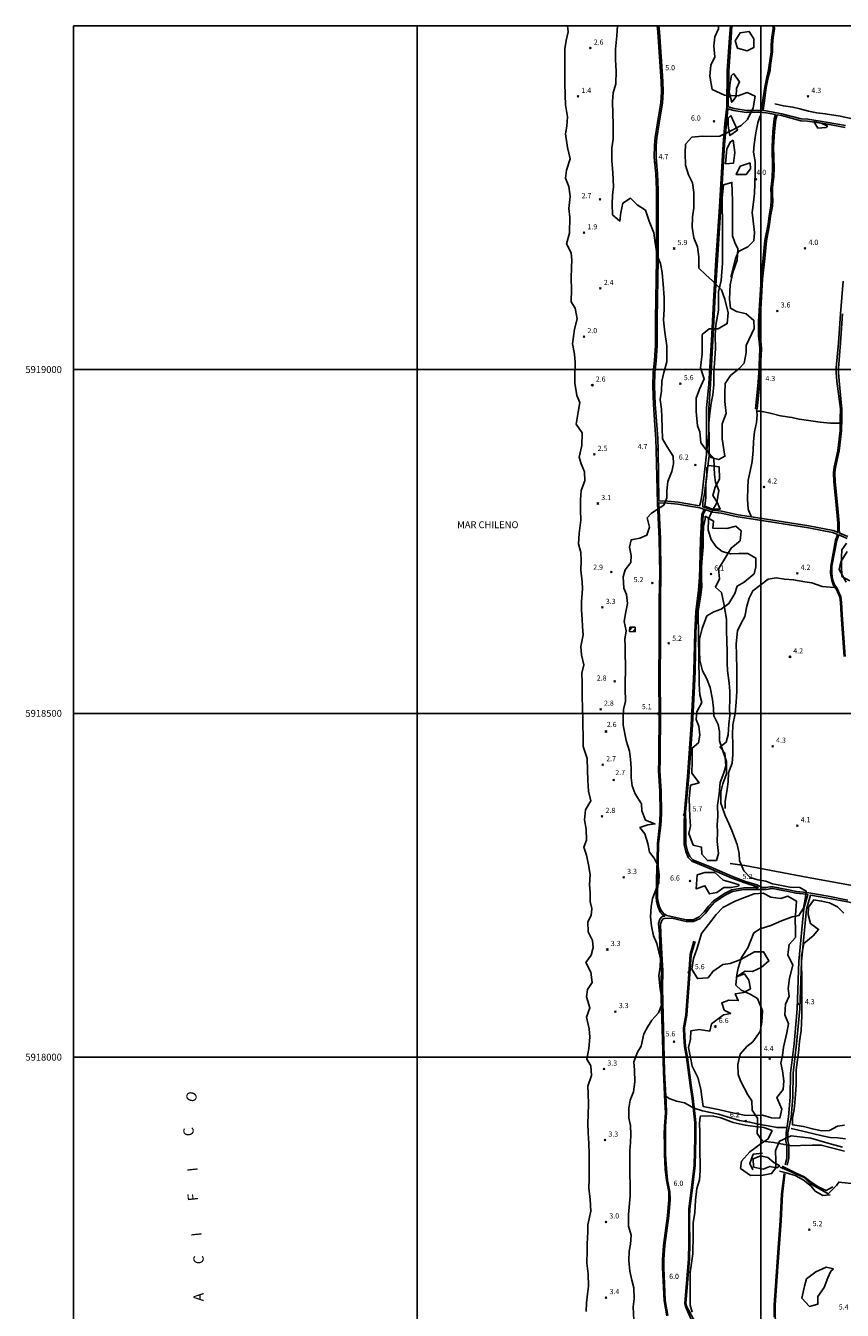
# Model space of a CAD drawing. Units: millimetres. Extents: x 318 to 12613, y -11339 to 6353.
# Drawn here: x 318 to 1506, y -1192 to 676 of the extents above; entities that cross this region are included whole.
import ezdxf

# ---------------------------------------------------------------- set-up
doc = ezdxf.new("R2010")
doc.units = ezdxf.units.MM
doc.linetypes.add('T01', pattern=[10000, 10000])
for name, color, linetype in [('ACHURADO_CONSTRUCCION', 251, 'Continuous'), ('CONSTRUCCION', 243, 'Continuous'), ('CORTE_O_ESSCARPA', 22, 'Continuous'), ('COTAS_DE_ELEVACION', 7, 'Continuous'), ('CURVA_DE_NIVEL_SECUND', 53, 'Continuous'), ('HUELLAS', 230, 'Continuous'), ('LINEA_DE_COSTA', 151, 'Continuous'), ('MALLA_UTM_Y_COORD', 21, 'Continuous'), ('REGUERO', 144, 'Continuous'), ('SENDEROS', 222, 'Continuous'), ('TOPONIMIA_DE_AGUA', 151, 'Continuous'), ('TRANQUE', 152, 'Continuous'), ('VEGETACION', 112, 'Continuous')]:
    doc.layers.add(name, color=color, linetype=linetype)

# ---------------------------------------------------------------- blocks, each defined once
blk = doc.blocks.new('COD010', base_point=(665942.716735, 5922945.451439))
at = {"layer": 'COTAS_DE_ELEVACION'}
for p, q in [((665941.466735, 5922944.201439), (665943.966735, 5922946.701439)), ((665941.466735, 5922946.701439), (665943.966735, 5922944.201439))]:
    blk.add_line(p, q, dxfattribs=at)

msp = doc.modelspace()

# ---------------------------------------------------------------- linework, layer by layer
at = {"layer": 'ACHURADO_CONSTRUCCION', "linetype": 'T01', "elevation": 2.5}
for points in [[(1197.1, -202.1), (1200.9, -198.3)], [(1197.1, -202.1), (1200.9, -198.3)], [(1201.4, -204.8), (1205, -201.2)], [(1201.4, -204.8), (1205, -201.2)]]:
    msp.add_lwpolyline(points, dxfattribs=at)
at = {"layer": 'CONSTRUCCION', "linetype": 'T01'}
msp.add_polyline3d([(1205.2, -198.4, 9.4), (1197.3, -198.3, 9.4), (1196.9, -204.7, 9.4), (1204.8, -205, 9.4), (1205.2, -198.4, 9.4)], close=True, dxfattribs=at)
msp.add_polyline3d([(1205.2, -198.4, 9.4), (1197.3, -198.3, 9.4), (1196.9, -204.7, 9.4), (1204.8, -205, 9.4), (1205.2, -198.4, 9.4)], close=True, dxfattribs=at)
at = {"layer": 'CORTE_O_ESSCARPA'}
for points in [[(1390.1, -963.3, 8), (1376.7, -964.9, 8), (1371.8, -978, 8.2), (1376, -987.5, 8.2)], [(1414.8, -989.2, 8), (1424.6, -991.9, 8), (1437.7, -995.9, 8), (1449.4, -1002, 8), (1461, -1011.4, 8), (1467, -1018.4, 8), (1478.2, -1024.9, 8), (1488.6, -1023.6, 8)], [(1492.5, -1012.1, 8), (1482.7, -1017.7, 8), (1471.3, -1012.4, 8), (1460.6, -1005, 8), (1451.1, -997.5, 8), (1438.5, -991.6, 8), (1427.8, -986.3, 8), (1418.8, -982, 8)]]:
    msp.add_polyline3d(points, dxfattribs=at)
at = {"layer": 'CURVA_DE_NIVEL_SECUND', "elevation": 7.5}
for points in [[(1202.9, -1206.1), (1202.3, -1186.6), (1203.8, -1175), (1202.9, -1159.2), (1200.4, -1148), (1197.2, -1134.8), (1196, -1119.5), (1196.3, -1105.5), (1198, -1095.6), (1199.1, -1082.6), (1195.5, -1069.5), (1195.1, -1052.2), (1196.2, -1041.6), (1197.9, -1025.4), (1197.6, -1007.5), (1197.5, -995.7), (1197.3, -979.7), (1197.2, -969.4), (1197.2, -959.3), (1198.3, -947.5), (1198.6, -936.3), (1198.2, -922.9), (1195.8, -912.1), (1196, -897.6), (1197.9, -886), (1202.6, -874.2), (1204.5, -859.7), (1204.3, -842.7), (1203.1, -830.3), (1208.5, -816.4), (1213.6, -807.6), (1217.7, -789.9), (1222.8, -780.2), (1229.1, -770), (1239, -759.1), (1243.8, -747.2), (1243.1, -735.1), (1241.4, -724.3), (1239.3, -705.4), (1241.4, -692.4), (1241.8, -680.8), (1239.4, -670.3), (1236.4, -658.2), (1231.9, -647.3), (1228.7, -633.2), (1227.2, -619.7), (1228.5, -604.3), (1230.3, -593), (1234.7, -581.9), (1239.6, -570.3), (1240, -558.5), (1238.5, -545.9), (1232.5, -534.4), (1225.9, -525.5), (1223.5, -512.7), (1219.1, -498.8), (1211.9, -489.8), (1223.7, -485.6), (1233.7, -484.4), (1220.2, -479.1), (1214.8, -465.6), (1214.2, -455.2), (1205.2, -440.7), (1200.7, -428.9), (1199.4, -417.4), (1199, -403.5), (1198.1, -390), (1196.6, -378.8), (1192.1, -363.1), (1187.6, -341), (1187.7, -328.1), (1188.2, -317.8), (1190.8, -305.8), (1190.6, -288.1), (1190.4, -275.5), (1191, -264.3), (1191, -250.7), (1190.7, -240.3), (1190.4, -226), (1190.2, -215.7), (1192, -203.7), (1189.2, -189.8), (1191.4, -175.8), (1193.9, -163.8), (1192.5, -150.7), (1188.4, -141.4), (1187.6, -125), (1190.5, -114.9), (1198.6, -104.3), (1199.2, -93.9), (1197, -81.7), (1199.4, -71.2), (1211.8, -68.8), (1221.9, -64.5), (1225.9, -52.8), (1222.7, -39.3), (1228.3, -33.2), (1236, -27.6), (1246.5, -20.7), (1251.3, -10.2), (1251.3, 0.2), (1252.7, 13.5), (1258.6, 28), (1261, 39.2), (1260.1, 50.6), (1251.5, 64.1), (1245, 75.8), (1244.2, 91), (1243.9, 106.9), (1243.1, 118.8), (1241.5, 132.7), (1243.3, 145.1), (1243.6, 159.3), (1246.7, 172.3), (1251.2, 187.5), (1250.9, 211.1), (1248.1, 230.9), (1246.3, 248.3), (1247.3, 264.3), (1247.4, 281.3), (1245.7, 300.4), (1244.3, 317), (1242, 330.7), (1236.8, 342), (1233.9, 360.5), (1232.2, 375.4), (1225.6, 392.1), (1220.1, 408), (1208, 415.8), (1198, 425.6), (1187.2, 418.3), (1184.3, 405), (1182.8, 392.4), (1171.9, 401.4), (1171.8, 417.1), (1172.1, 429.9), (1173.7, 442.3), (1172.5, 462.9), (1171, 480.1), (1171.3, 498.6), (1173.1, 511.3), (1173, 533.2), (1172.4, 548.5), (1172.2, 566), (1172.8, 578.7), (1176.9, 592.1), (1177.3, 610.4), (1176.2, 626.6), (1176.6, 642.4), (1178.5, 661.7), (1179.4, 676.4)], [(1509.6, -960.1), (1490.8, -955.5), (1475.7, -951.5), (1462.5, -951.6), (1445.6, -951.9), (1433, -952.5), (1422.5, -950.6), (1406.8, -947.5), (1390.5, -945.7), (1382.3, -934.8), (1383.1, -923.1), (1382.8, -912.1), (1375.3, -900.8), (1374.6, -887.3), (1368.7, -878.3), (1358.7, -859), (1355.1, -848.8), (1354.6, -834.1), (1357.6, -819), (1367.5, -807.9), (1376, -801.2), (1387.1, -786.2), (1389.4, -772.8), (1390.1, -756.1), (1383.2, -738.5), (1372.2, -732.2), (1359, -726), (1351.5, -718.7), (1352.7, -704), (1355, -694.2), (1359.9, -678.9), (1368.7, -664.8), (1377.7, -642.8), (1387.1, -636.8), (1402.5, -632.1), (1417.8, -625.1), (1433.3, -619.4), (1443.2, -617.6), (1449.8, -606.8), (1452.3, -593.7), (1453.8, -582.1), (1444.8, -576.9), (1430.1, -576.6), (1415.7, -573.7), (1405, -571.3), (1395.1, -567.6), (1383.6, -565.9), (1372.1, -562.1), (1363.1, -552.5), (1356.8, -537.4), (1356.4, -527.4), (1353.4, -514.2), (1345.9, -494.2), (1341.1, -483.7), (1336, -472.2), (1329.6, -454.4), (1329.6, -437.5), (1332.5, -426.1), (1338, -411.7), (1337.7, -393.6), (1332, -376.6), (1327.9, -363.7), (1327.6, -350.2), (1325.8, -339.6), (1319.6, -327.1), (1318.9, -316.1), (1317.5, -303.7), (1314.3, -285.8), (1309, -272.4), (1303.1, -261.7), (1299.3, -246.4), (1298.8, -232.8), (1298.8, -215.7), (1302.4, -200.1), (1309.3, -181.9), (1319.5, -176), (1330.1, -172.2), (1341.4, -163.8), (1349.8, -149.2), (1353.6, -138.6), (1363.6, -132.8), (1378.3, -120.5), (1380.4, -110.4), (1380.6, -97.7), (1368.8, -91.2), (1355.7, -91.2), (1344.2, -91.6), (1331.8, -88.3), (1322.9, -81.5), (1315.7, -70.8), (1311.4, -57.3), (1311.6, -41.4), (1316.4, -29.9), (1324, -17.3), (1326.8, 0.7), (1322.1, 12.8), (1320.4, 23.5), (1320, 34.6), (1319.3, 47.4), (1309.9, 57.8), (1300.8, 70), (1299.3, 85.8), (1295.7, 94.7), (1293.8, 115.2), (1293.7, 134.9), (1298.5, 147.9), (1305.6, 162.7), (1300, 179.1), (1302.7, 199.2), (1302.4, 214.8), (1302.5, 227.3), (1312.6, 235.6), (1325.8, 235.4), (1339, 243.3), (1340.2, 258.9), (1335.6, 278.7), (1330.8, 292.2), (1317.4, 305.6), (1307.8, 314.3), (1297.8, 323.8), (1297.7, 340.2), (1295.9, 355), (1290.5, 367.8), (1288.1, 383.5), (1288.6, 398.6), (1290.2, 411.8), (1290.5, 433.9), (1288.3, 447.8), (1282.6, 459.5), (1278.3, 473.8), (1277.9, 491.2), (1278.3, 504.1), (1287.5, 514.3), (1302.6, 515.8), (1315.4, 515.5), (1328.4, 515.8), (1345.1, 523.9), (1359.4, 531.3), (1368.6, 540.2), (1376.5, 557.1), (1379.5, 573.8), (1367.8, 579.4), (1355, 574.3), (1334.8, 575.6), (1317.2, 583.8), (1313.5, 603.1), (1315, 619.1), (1321.1, 631.3), (1319.7, 647.3), (1320.8, 660.3), (1326.3, 672), (1326.5, 676.4)], [(1512.6, -76.1), (1505.5, -85.9), (1505, -96.3), (1505, -108.3), (1505.9, -124.5), (1517.4, -131)]]:
    msp.add_lwpolyline(points, dxfattribs=at)
at = {"layer": 'HUELLAS'}
for points in [[(1236.9, 676.4, 7), (1237.8, 667.3, 7.5), (1242.7, 595.1, 7.4), (1243.3, 580.1, 7.6), (1242.4, 564.2, 7.6), (1241, 556, 7.6), (1237.4, 535.3, 7.7), (1234.1, 513.7, 7.2), (1233.2, 502.5, 7.4), (1232.9, 484.6, 7.5), (1234.9, 461, 7.5), (1235.9, 437.7, 7.8), (1235.9, 399.3, 7.3), (1236.1, 336.4, 8), (1234.6, 250.3, 7.3), (1234.5, 211.3, 7), (1233.2, 189.4, 7), (1231.3, 172, 7.1), (1230.6, 152.3, 7.1), (1231.5, 125.6, 7.5), (1233.8, 95.4, 7.3), (1234.9, 75.5, 7.3), (1235.5, 59.1, 7.3), (1237.7, -18.5, 7.4), (1240.1, -70, 7.7), (1240.7, -119.8, 7.5), (1240, -158.8, 7.3), (1240, -209.5, 7.6), (1239.5, -281.3, 7.2), (1240, -318.6, 7.1), (1239.4, -391.6, 7.1), (1239, -407.2, 7.8), (1241, -436.6, 7.5), (1241.5, -468.8, 7.7), (1240.9, -478.9, 7.7), (1240.5, -486.1, 7.8), (1237.3, -512.8, 7.4), (1236.9, -538.2, 7.7), (1236.3, -564.2, 7.6), (1235.7, -590.6, 7.4), (1236.1, -596.7, 7.4), (1237.5, -601.9, 7.5), (1238.5, -605.7, 7.5), (1241.4, -612.5, 7.5), (1245.2, -617, 7.5), (1248.1, -618.6, 7.6), (1246.4, -618.7, 7.6), (1244, -619.7, 7.5), (1240.7, -623, 7.5), (1239.2, -629.4, 7.5), (1240.2, -644.4, 7.5), (1241.5, -673.8, 7.5), (1243.1, -698.1, 7.4), (1242.4, -723.6, 7.6), (1244.1, -782.7, 7.6), (1246.1, -845, 7.9), (1248.4, -889.1, 8.1), (1249.1, -904.5, 8.1), (1247.6, -924, 8.2), (1247.4, -936.2, 8.2), (1247.7, -949.9, 8.2), (1247.8, -964.7, 8.1), (1248.8, -986.4, 8.2), (1250.5, -1002.5, 8.4), (1254, -1019.5, 8.4), (1254.2, -1030.7, 8.4), (1252.3, -1054.2, 8.6), (1246.4, -1097.3, 8), (1244.9, -1117.8, 8.1), (1245, -1129.8, 8.1), (1247.1, -1177.7, 8.4), (1251, -1199.9, 8.4)], [(1239.5, 676.4, 7), (1240.3, 667.6, 7.5), (1245.2, 595.2, 7.4), (1245.9, 580.1, 7.6), (1244.8, 563.9, 7.6), (1243.4, 555.5, 7.6), (1239.9, 534.9, 7.7), (1236.6, 513.5, 7.2), (1235.7, 502.4, 7.4), (1235.5, 484.7, 7.5), (1237.4, 461.2, 7.5), (1238.5, 437.7, 7.8), (1238.5, 399.3, 7.3), (1238.6, 336.4, 8), (1237.1, 250.3, 7.3), (1237, 211.2, 7), (1235.7, 189.2, 7), (1233.8, 171.8, 7.1), (1233.1, 152.2, 7.1), (1234.1, 125.8, 7.5), (1236.7, 95.7, 7.3), (1238.1, 76.3, 7.3), (1238.6, 58.9, 7.3), (1239.4, -14.4, 7.5), (1252.5, -15, 7.5), (1267.6, -16.5, 7.7), (1281.7, -18.8, 8.2), (1298.5, -21.7, 8.7), (1300.6, -15.6, 8.7), (1302.7, -3.6, 8.7), (1308.8, 53.1, 8.3), (1308.8, 120, 7.2), (1312.3, 155.1, 7.4), (1316.6, 227.7, 8.1), (1319.4, 284, 9), (1322.6, 335.5, 7.9), (1327.6, 413.2, 7.8), (1333, 504, 8.5), (1335.7, 534.2, 8.2), (1338.2, 558.5, 8.5), (1339.1, 610.6, 7.3), (1342.5, 659.5, 6.9), (1343.7, 676.4, 7.5)], [(1345.7, 676.4, 7.5), (1344.5, 659.3, 6.9), (1341.1, 610.5, 7.3), (1340.3, 558.4, 8.5), (1349, 555.8, 8.4), (1366.8, 553.1, 7.4), (1385, 553.3, 6.5), (1388.9, 553, 6.3), (1391.4, 571.5, 6.3), (1393.5, 586.8, 6.6), (1396.4, 601.5, 6.7), (1399.2, 612.1, 6.7), (1400.1, 618.8, 7), (1402.8, 638.5, 6.1), (1402.8, 648.7, 6.1), (1403.8, 659.7, 6), (1405.6, 672.2, 6), (1405.3, 676.4, 6)], [(1510.9, 531.3, 6.7), (1482.7, 536.2, 7.1), (1456, 540.5, 6.7), (1446.5, 541.1, 6.5), (1418.3, 548.5, 6.2), (1395.7, 552.5, 6.3), (1391, 552.9, 6.3), (1393.5, 571.2, 6.3), (1395.5, 586.5, 6.6), (1398.4, 601, 6.7), (1401.2, 611.7, 6.7), (1402.1, 618.6, 7), (1404.9, 638.3, 6.1), (1404.8, 648.6, 6.1), (1405.8, 659.4, 6), (1407.6, 672.1, 6), (1407.3, 676.4, 6)], [(1507.4, 305.1, 6.7), (1503.6, 257.6, 6.3), (1500.6, 215.4, 6.1), (1497.4, 178.7, 6.3), (1497.5, 172, 6.3), (1498.6, 159.6, 6.4), (1502, 133.6, 6.8), (1503.7, 119.1, 6.7), (1503.5, 104.6, 6.6), (1503.1, 87.5, 6.5), (1499.8, 58.6, 6.7), (1494.6, 34.2, 6.7), (1493.6, 26.1, 6.7), (1493.9, 13.3, 6.7), (1497.4, -20.7, 6.7), (1499.7, -46.9, 6.8), (1499.8, -57.5, 7), (1500.6, -60.8, 7.2), (1493, -57.7, 6.5), (1457.5, -50.9, 6.5), (1402.2, -42.2, 6.6), (1355.1, -34.8, 6.9), (1330.4, -29.7, 7.3), (1318, -27.9, 8), (1303.5, -23.1, 8.7), (1303.6, -15.9, 8.7), (1306.1, -4.3, 8.7), (1312.6, 51.2, 8.3), (1312.3, 119.5, 7.2), (1314.4, 154.9, 7.4), (1318.6, 227.6, 8.1), (1321.5, 283.9, 9), (1324.6, 335.4, 7.9), (1329.6, 413, 7.8), (1335, 503.9, 8.5), (1337.7, 534, 8.2), (1340, 555.6, 8.4), (1348.4, 553.1, 8.4), (1366.6, 550.3, 7.4), (1384.9, 550.5, 6.5), (1395.4, 549.7, 6.3), (1409.1, 547.2, 5.8), (1407.2, 541, 5.8), (1405.4, 522.7, 6.2), (1404.1, 499.9, 6.3), (1405, 469.3, 6.9), (1404.5, 456.8, 6.1), (1403.2, 446.7, 6), (1402.4, 439.6, 6.2), (1402.7, 430.7, 6.2), (1403, 422, 5.9), (1402.4, 414.4, 6), (1399.8, 399.7, 6.4), (1398.3, 387.6, 6.1), (1393.8, 364, 6.3), (1391.3, 338.2, 6.4), (1388.1, 307.9, 6.1), (1384.6, 246.7, 6.1), (1384.3, 224.9, 6.3), (1385.8, 213.6, 6.4), (1386.3, 206, 6.3), (1384.7, 172.2, 6.4), (1384, 157.7, 6.5), (1380.2, 119.1, 6.3)], [(1382.6, 118.9, 6.3), (1386.3, 157.6, 6.5), (1387, 172.1, 6.4), (1388.6, 206.1, 6.3), (1388.1, 213.8, 6.4), (1386.6, 225.1, 6.3), (1386.9, 246.6, 6.1), (1390.5, 307.7, 6.1), (1393.6, 337.9, 6.4), (1396.1, 363.7, 6.3), (1400.6, 387.2, 6.1), (1402.1, 399.4, 6.4), (1404.7, 414.1, 6), (1405.3, 422, 5.9), (1405, 430.7, 6.2), (1404.7, 439.5, 6.2), (1405.5, 446.4, 6), (1406.8, 456.6, 6.1), (1407.3, 469.3, 6.9), (1406.5, 499.8, 6.3), (1407.7, 522.5, 6.2), (1409.5, 540.5, 5.8), (1411.4, 546.8, 5.8), (1417.7, 545.7, 6.2), (1446, 538.3, 6.5), (1455.7, 537.7, 6.7), (1482.2, 533.5, 7.1), (1510.5, 528.5, 6.7)], [(1506.8, 257.4, 6.3), (1503.8, 215.2, 6.1), (1500.6, 178.6, 6.3), (1500.6, 172.2, 6.3), (1501.7, 159.8, 6.4), (1504, 133.9, 6.8), (1505.8, 119.2, 6.7), (1505.6, 104.6, 6.6), (1505.2, 87.4, 6.5), (1501.8, 58.3, 6.7), (1496.6, 33.9, 6.7), (1495.7, 26, 6.7), (1495.9, 13.5, 6.7), (1499.4, -20.5, 6.7), (1501.8, -46.8, 6.8), (1501.9, -57.2, 7), (1502.7, -61.7, 7.2), (1514.5, -66.3, 7.2)], [(1509, -241, 6.4), (1504.5, -180.2, 6.3), (1503.7, -162, 6.3), (1502.6, -154.7, 6.3), (1499.5, -147.1, 6.3), (1496.8, -142, 6.3), (1493.8, -137.6, 6.6), (1491.1, -130.2, 6.7), (1490.1, -125.6, 6.7), (1489.4, -119.8, 6.6), (1489.5, -109.6, 6.5), (1496.7, -71.7, 7.1), (1499.1, -64.9, 7.2), (1499.7, -63.6, 7.2), (1492.2, -60.6, 6.5), (1457, -53.8, 6.5), (1401.7, -45.2, 6.6), (1354.6, -37.7, 6.9), (1329.9, -32.6, 7.3), (1317.3, -30.8, 8), (1307.6, -27.6, 8), (1306.3, -29.5, 8), (1303.8, -34.3, 8), (1302.1, -71.3, 8.3), (1301.1, -111, 8.6), (1300.6, -125.5, 8.8), (1298.9, -144.9, 8.6), (1295.1, -175.9, 8.6), (1293.4, -205.6, 7.5), (1292.2, -262.2, 8.4), (1291.3, -284.3, 8.5), (1288.3, -340.4, 8.3), (1282.9, -416, 8.1), (1278.4, -467.5, 8.1), (1278.9, -486.3, 7.8), (1278.9, -513.8, 7.9), (1281.2, -523.8, 8), (1284.4, -532, 8.1), (1288.7, -536.6, 8.2), (1316.8, -547.7, 8.7), (1346.6, -560.9, 9.4), (1365.3, -567.9, 8.6), (1382.2, -573.2, 7.7), (1389.6, -577.1, 7.7), (1395.2, -577.1, 7), (1401.1, -576, 7.3), (1405.4, -575.8, 7.5), (1413.3, -577.2, 7.5), (1430.6, -580.8, 7.8), (1439.6, -582.6, 7.6), (1454.7, -584.3, 7.2), (1485.7, -589.6, 7), (1514.3, -595.2, 7.1)], [(1513.5, -69.1, 7.2), (1501.2, -64.2, 7.2), (1500.6, -65.6, 7.2), (1498.3, -72.2, 7.1), (1491.1, -109.7, 6.5), (1491, -119.7, 6.6), (1491.7, -125.3, 6.7), (1492.7, -129.7, 6.7), (1495.2, -136.8, 6.6), (1498.2, -141.1, 6.3), (1501, -146.4, 6.3), (1504.1, -154.2, 6.3), (1505.3, -161.9, 6.3), (1506.1, -180.1, 6.3), (1510.6, -240.9, 6.4)], [(1424.5, -933.5, 7.5), (1428.2, -910.3, 7.2), (1430.3, -881.8, 7.2), (1431.2, -846.7, 7.2), (1436.1, -804, 6.8), (1440.6, -753.1, 6.8), (1443, -684.2, 6.7), (1450.6, -607.5, 7.3), (1456.3, -587.2, 6.9), (1454.3, -586.8, 7.2), (1439.2, -585.2, 7.6), (1430.1, -583.3, 7.8), (1412.8, -579.7, 7.5), (1405.2, -578.4, 7.5), (1401.4, -578.6, 7.3), (1395.5, -579.7, 7), (1377.4, -579.6, 8.2), (1363.3, -580, 7.9), (1346.6, -582.7, 8.1), (1336.1, -587.8, 8.1), (1320.6, -598.2, 7.9), (1313.7, -605.9, 7.9), (1307.3, -614, 7.9), (1299.4, -621.8, 7.9), (1289.9, -626.5, 7.9), (1279, -626.3, 7.9), (1258.6, -621.7, 7.6), (1258.2, -621.6, 7.5), (1247, -621.9, 7.6), (1245.8, -622.4, 7.5), (1243.6, -624.7, 7.5), (1242.1, -630.4, 7.5), (1242.5, -644.3, 7.5), (1243.7, -673.7, 7.5), (1245.4, -698.1, 7.4), (1244.7, -723.5, 7.6), (1246.4, -782.7, 7.6), (1247.7, -844.9, 7.9), (1250, -889.1, 8.1), (1250.8, -904.5, 8.1), (1249.3, -924.1, 8.2), (1249, -936.2, 8.2), (1249.3, -949.9, 8.2), (1249.4, -964.7, 8.1), (1250.4, -986.2, 8.2), (1252.1, -1002.3, 8.4), (1255.6, -1019.3, 8.4), (1255.8, -1030.7, 8.4), (1253.9, -1054.3, 8.6), (1248, -1097.5, 8), (1246.5, -1117.9, 8.1), (1246.6, -1129.8, 8.1), (1248.7, -1177.5, 8.4), (1252.5, -1199.3, 8.4)], [(1891.8, -682, 8.4), (1816.7, -664.5, 8.3), (1758.7, -654.6, 8.7), (1754.4, -654.1, 9), (1723.1, -644.2, 9.9), (1673, -632.7, 9.2), (1649.3, -627.1, 8.1), (1612.8, -617.7, 7.6), (1575.8, -610.7, 7), (1513.8, -597.7, 7.1), (1485.3, -592.2, 7), (1460.2, -587.8, 6.9), (1454.5, -608.2, 7.3), (1446.9, -684.4, 6.7), (1444.5, -753.4, 6.8), (1439.9, -804.4, 6.8), (1435.1, -847, 7.2), (1434.2, -882, 7.2), (1432.1, -910.8, 7.2), (1427.2, -933.6, 7.5)], [(1287.9, -1208.7, 8.8), (1278.7, -1187.4, 8.4), (1277.5, -1182, 8.4), (1282.8, -1116.9, 8.8), (1283, -1094.3, 8.8), (1282.9, -1062, 8.6), (1282.9, -1054.8, 8.6), (1283.3, -1044.6, 8.6), (1287.6, -1009.4, 8.6), (1290.9, -981.2, 8.7), (1291.9, -940.7, 8.7), (1291.7, -918.7, 8.6), (1290, -901.2, 8.6), (1287.8, -884.1, 8.6), (1285, -864.4, 8.7), (1279.7, -824.3, 8.2), (1276.9, -808, 8.3), (1275.6, -794.3, 8.2), (1275.3, -780.9, 8.1), (1278.8, -762.2, 8), (1279.5, -748.6, 8), (1282.2, -716.5, 8), (1282.9, -702.4, 8.1), (1284.9, -674.5, 8.2), (1290.6, -655, 8.6)], [(1292.1, -655.5, 8.6), (1286.5, -674.8, 8.2), (1284.4, -702.5, 8.1), (1283.8, -716.6, 8), (1281, -748.7, 8), (1280.3, -762.4, 8), (1276.8, -781.1, 8.1), (1277.1, -794.3, 8.2), (1278.4, -807.8, 8.3), (1281.3, -824.1, 8.2), (1286.4, -864.2, 8.7), (1289.2, -883.9, 8.6), (1291.5, -901.1, 8.6), (1293.2, -918.6, 8.6), (1293.3, -940.7, 8.7), (1292.3, -981.3, 8.7), (1289.1, -1009.6, 8.6), (1284.7, -1044.7, 8.6), (1284.3, -1054.8, 8.6), (1284.3, -1062, 8.6), (1284.4, -1094.3, 8.8), (1284.2, -1117, 8.8), (1278.9, -1181.9, 8.4), (1280.1, -1186.9, 8.4), (1292.3, -1208.9, 8.8)], [(1423.4, -980.2, 7.5), (1425.9, -970.8, 7.5), (1425.8, -952.1, 7.5), (1424.3, -945.2, 7.5), (1424.5, -933.5, 7.5)], [(1426, -980.9, 7.5), (1428.6, -971.1, 7.5), (1428.5, -951.8, 7.5), (1427, -944.9, 7.5), (1427.2, -933.6, 7.5)], [(1407.2, -1201.7, 7.5), (1407.1, -1184.1, 7.5), (1412.2, -1114.3, 7.5), (1416, -1061.4, 7.5), (1417.8, -1022.9, 7.5), (1421.6, -993, 7.5)], [(1908.9, -1361.6, 8.7), (1882.5, -1356.3, 8.6), (1830.2, -1346.8, 8.8), (1789.9, -1337.1, 8.9), (1750.1, -1328.4, 9.6), (1736, -1322.5, 9.2), (1695.6, -1313.5, 8.7), (1632.6, -1297.8, 8.6), (1488.6, -1254.7, 7.7), (1446.8, -1244, 7.7), (1414.9, -1232, 7.3), (1412.7, -1231.6, 7.5), (1411.9, -1226, 7.5), (1410.9, -1217.5, 7.5), (1408.6, -1201.6, 7.5), (1408.5, -1184.2, 7.5), (1413.6, -1114.4, 7.5), (1417.5, -1061.5, 7.5), (1419.2, -1023, 7.5), (1423, -993.2, 7.5)]]:
    msp.add_polyline3d(points, dxfattribs=at)
msp.add_polyline3d([(1276.7, -467.4, 8.1), (1281.1, -415.9, 8.1), (1286.5, -340.2, 8.3), (1289.6, -284.2, 8.5), (1290.5, -262.1, 8.4), (1291.7, -205.5, 7.5), (1293.4, -175.8, 8.6), (1297.1, -144.7, 8.6), (1298.8, -125.4, 8.8), (1299.3, -110.9, 8.6), (1300.3, -71.2, 8.3), (1302, -33.8, 8), (1304.8, -28.4, 8), (1306.1, -27.1, 8), (1299.3, -24.9, 8.3), (1281.2, -21.7, 8.2), (1267.2, -19.4, 7.7), (1252.3, -18, 7.5), (1239.4, -17.3, 7.5), (1239.4, -18.4, 7.4), (1241.9, -70, 7.7), (1242.5, -119.8, 7.5), (1241.8, -158.8, 7.3), (1241.8, -209.5, 7.6), (1241.3, -281.3, 7.2), (1241.8, -318.5, 7.1), (1241.2, -391.6, 7.1), (1240.8, -407.1, 7.8), (1242.8, -436.6, 7.5), (1243.3, -468.9, 7.7), (1242.7, -479, 7.7), (1242.3, -486.3, 7.8), (1239.1, -512.9, 7.4), (1238.7, -538.2, 7.7), (1238.1, -564.3, 7.6), (1237.5, -590.5, 7.4), (1237.9, -596.4, 7.4), (1239.3, -601.5, 7.5), (1240.5, -605, 7.5), (1243.5, -611, 7.5), (1246.9, -615, 7.5), (1251.3, -617.4, 7.5), (1279.3, -623.7, 7.9), (1289.3, -623.9, 7.9), (1297.9, -619.7, 7.9), (1305.4, -612.3, 7.9), (1311.7, -604.2, 7.9), (1318.9, -596.2, 7.9), (1334.8, -585.6, 8.1), (1345.8, -580.2, 8.1), (1363.1, -577.5, 7.9), (1377.4, -577.1, 8.2), (1384, -577.1, 7.7), (1381.2, -575.5, 7.7), (1364.5, -570.2, 8.6), (1345.6, -563.3, 9.4), (1315.8, -550, 8.7), (1287.3, -538.7, 8.2), (1282.3, -533.4, 8.1), (1278.8, -524.5, 8), (1276.4, -514.1, 7.9), (1276.4, -486, 7.8)], close=True, dxfattribs=at)
at = {"layer": 'LINEA_DE_COSTA'}
msp.add_polyline3d([(1106.4, 676.4, 4.3), (1107.6, 667.3, 4.3), (1104.7, 654.7, 4.3), (1102.7, 642.6, 4.3), (1102.7, 632.6, 4.3), (1102.9, 621.4, 4.3), (1102.9, 610.7, 4.3), (1102.9, 593.4, 4.3), (1103.1, 575.4, 4.3), (1103.9, 561.3, 4.3), (1106.6, 543.9, 4.3), (1105.5, 530.3, 4.3), (1103.7, 519.2, 4.3), (1106.7, 499.5, 4.3), (1110.7, 482.8, 4.3), (1105.2, 466.1, 4.3), (1103.8, 454.9, 4.3), (1108.7, 442.8, 4.3), (1110.6, 428.1, 4.3), (1108.3, 410.8, 4.3), (1109.8, 397.9, 4.3), (1109.6, 374.6, 4.3), (1105.3, 359, 4.3), (1111.8, 346.3, 4.3), (1113.1, 335.3, 4.3), (1112.6, 325.3, 4.3), (1112.1, 309, 4.3), (1112.2, 293.3, 4.3), (1112.1, 274.7, 4.3), (1117.6, 265.7, 4.3), (1120.7, 250.1, 4.3), (1117, 235.2, 4.3), (1113.8, 213.8, 4.3), (1117, 198.6, 4.3), (1117.7, 186.6, 4.3), (1117.2, 167.6, 4.3), (1117.2, 156.5, 4.3), (1120.2, 138.6, 4.3), (1124.7, 128.6, 4.4), (1122, 114.2, 4.4), (1119.3, 97.1, 4.4), (1127.7, 84.2, 4.4), (1127.4, 66, 4.4), (1123.8, 49, 4.4), (1126.6, 39.4, 4.4), (1131.1, 27.6, 4.4), (1131.6, 14.5, 4.4), (1126.7, 0.7, 4.4), (1125.4, -13, 4.4), (1125.7, -28, 4.4), (1126, -42.8, 4.4), (1123.6, -61.9, 4.4), (1122.7, -77, 4.4), (1126.2, -89.6, 4.4), (1126.5, -101.1, 4.4), (1126, -115.6, 4.4), (1127.9, -132.3, 4.4), (1128.3, -142.6, 4.4), (1127.2, -161.5, 4.4), (1126.9, -173.4, 4.4), (1127.8, -186.6, 4.4), (1128.2, -197.2, 4.4), (1129.2, -209.6, 4.4), (1125.9, -226.3, 4.4), (1127.2, -238.7, 4.4), (1130.3, -253.2, 4.4), (1127.6, -265, 4.4), (1127.7, -278.5, 4.4), (1127.9, -290.1, 4.4), (1128.1, -301.5, 4.4), (1128.3, -313.1, 4.4), (1128.8, -332.4, 4.4), (1129, -343.2, 4.4), (1129.2, -353.9, 4.4), (1129.4, -372, 4.4), (1135.2, -389.2, 4.4), (1135.7, -406.2, 4.4), (1136.3, -421.4, 4.4), (1137.2, -436.8, 4.4), (1140.7, -450.9, 4.4), (1132.7, -463.9, 4.4), (1131.2, -478.6, 4.4), (1133.8, -492.1, 4.4), (1134.1, -508.1, 4.4), (1130.4, -518.3, 4.4), (1134.1, -529.7, 4.4), (1137.3, -543.7, 4.4), (1139.4, -558.1, 4.4), (1138.7, -573.2, 4.4), (1139.5, -584.1, 4.4), (1139.7, -597.1, 4.4), (1141.8, -607.3, 4.4), (1141.2, -617.6, 4.4), (1136.4, -626.7, 4.4), (1136.7, -641.1, 4.4), (1143.1, -653.8, 4.4), (1143.7, -664.2, 4.4), (1141, -675.1, 4.4), (1133.1, -685.7, 4.4), (1140.5, -700, 4.4), (1142.3, -715, 4.4), (1135.9, -725.3, 4.4), (1134.3, -735.9, 4.4), (1139.2, -751.8, 4.4), (1134.4, -765.2, 4.4), (1138.1, -782.6, 4.4), (1139, -794.3, 4.4), (1137.5, -811.2, 4.4), (1134.6, -826.4, 4.4), (1140.3, -836.2, 4.4), (1141.7, -850.3, 4.4), (1136, -865.9, 4.4), (1136.7, -877.1, 4.3), (1137.1, -891.4, 4.3), (1136.6, -907.6, 4.3), (1136.4, -919.8, 4.3), (1136.5, -933.7, 4.3), (1137.6, -949.1, 4.3), (1137.9, -964.4, 4.3), (1138.2, -983.1, 4.3), (1138, -1001.4, 4.3), (1137.7, -1013.5, 4.3), (1139.6, -1030.8, 4.3), (1140.6, -1047.4, 4.3), (1136.4, -1067.2, 4.3), (1136, -1077.4, 4.3), (1135.1, -1094.9, 4.3), (1135.1, -1105, 4.3), (1134.5, -1123.1, 4.3), (1136.7, -1138.7, 4.3), (1137, -1156.7, 4.3), (1135.8, -1168.1, 4.3), (1134, -1180.8, 4.3), (1133.9, -1193.7, 4.3)], dxfattribs=at)
at = {"layer": 'MALLA_UTM_Y_COORD', "elevation": 2.5}
msp.add_lwpolyline([(388, 676.4), (5388, 676.4), (5388, -3323.6), (388, -3323.6)], close=True, dxfattribs=at)
for points in [[(888, 676.4), (888, -3323.6)], [(1388, 676.4), (1388, -3323.6)], [(388, 176.4), (5388, 176.4)], [(388, -323.6), (5388, -323.6)], [(388, -823.6), (5388, -823.6)]]:
    msp.add_lwpolyline(points, dxfattribs=at)
at = {"layer": 'REGUERO'}
for points in [[(1660.4, -605.1, 7.6), (1576.2, -584.4, 6.8), (1534.2, -576.4, 6.2), (1456.8, -562.2, 6), (1364.5, -545.1, 7.2), (1343, -542, 8.4)], [(1576.9, -967.6, 7.5), (1563, -968.9, 7.6), (1553.5, -982.4, 7.6), (1539.1, -1011.1, 7.6), (1524.3, -1007.7, 7.6), (1501.1, -1005.3, 7.6), (1497.9, -1010.2, 7.6), (1485.8, -1022.5, 7.5), (1459.4, -1007.1, 7.5), (1450.8, -998.6, 7.5), (1416.2, -983.7, 7.5)]]:
    msp.add_polyline3d(points, dxfattribs=at)
at = {"layer": 'SENDEROS'}
for points in [[(1536.3, 540.5, 7), (1521.3, 541, 6.9), (1503.2, 544.7, 6.7), (1481.6, 548.4, 6.5), (1469.5, 549.8, 6.4), (1457.3, 552.2, 6.4), (1444.6, 555.3, 6.2), (1434.6, 558.1, 6), (1420.6, 559.7, 6), (1408.3, 563, 6.3)], [(1344, 310.6, 6.5), (1347.9, 325.9, 6.5), (1351, 338, 6.5), (1355.2, 347.9, 6), (1369, 354.9, 6), (1377.6, 363.4, 6), (1378.7, 375.8, 6), (1376.5, 392.8, 6), (1375.3, 404.9, 6), (1376.5, 416.1, 6), (1378.5, 432.2, 6), (1379.3, 446.7, 6.1), (1379.7, 463.5, 6.1), (1379.5, 478.9, 6.3), (1377.1, 492.5, 6.3), (1378.2, 503.6, 6.4), (1380.8, 520.4, 6.4), (1383.3, 535.2, 6.4), (1387.1, 545.5, 6.4)], [(1373.7, -37.2, 6.8), (1369.5, -26.9, 6.8), (1368.3, -12.1, 6.8), (1368.9, 4.2, 6.7), (1369.4, 15.5, 6.7), (1372.4, 28.6, 6.7), (1375, 42.7, 6.7), (1376.5, 58.7, 7), (1377.3, 71.9, 7), (1378.4, 86, 7), (1381.6, 99.6, 7.3), (1382.6, 110.6, 7.3), (1381.5, 118.1, 6.3)], [(1502.5, 98.2, 6.2), (1488.7, 98.6, 6.5), (1474.2, 100.1, 6.4), (1460.5, 101.9, 6.3), (1443.8, 104, 6.3), (1433, 106.7, 6.3), (1416.6, 109.1, 6.4), (1401.4, 112.8, 6.4), (1387.2, 116, 6.4), (1381.9, 115.9, 6.4)], [(1494.5, -140.5, 6.4), (1477.2, -139.1, 6.7), (1462, -133.9, 6.7), (1451.7, -132.1, 6.7), (1435.6, -129.4, 6.7), (1422.3, -128.3, 6.7), (1410, -126.7, 6.6), (1398.3, -128.4, 6.6), (1386.3, -137.5, 6.6), (1376, -145.4, 6.6), (1370.7, -156.1, 6.4), (1367.7, -167.7, 6.4), (1364.7, -182.7, 6.4), (1358.9, -193.5, 6.8), (1354.1, -203.7, 6.8), (1352, -222.7, 6.8), (1352.3, -238.1, 6.8), (1352.8, -260.3, 6.8), (1352.9, -278.5, 6.8), (1352.7, -291.9, 6.8), (1352.1, -307.4, 6.8), (1350.4, -323.8, 6.8), (1346.9, -340.4, 6.8), (1346.6, -354.7, 6.7), (1347.1, -367.4, 6.7), (1347.2, -383.5, 6.8), (1346, -396.1, 7.1), (1340.9, -410.3, 7.1), (1340.2, -423, 7), (1339, -433.7, 7), (1336.2, -452, 7.5), (1336.2, -462.2, 7.6)], [(1249.5, -880.2, 8.4), (1254.6, -883.5, 8.4), (1265.2, -887.5, 8.5), (1276.8, -890.2, 8.8), (1288, -896.4, 9), (1289.5, -897.1, 9)], [(1424.1, -926, 7.5), (1411.4, -925.9, 7.2), (1398.6, -923.7, 8), (1386.7, -921.5, 8.2), (1371.5, -918.1, 8.4), (1357, -915.5, 9), (1339, -910.6, 9.1), (1326.4, -906.6, 9.2), (1314.7, -904.3, 8.9), (1302.8, -901.8, 8.6), (1291, -897.8, 8.3)], [(1511, -942.3, 7.1), (1499.5, -940.9, 7.3), (1488.5, -940.4, 7.1), (1477.1, -938.2, 6.9), (1465, -935.2, 6.8), (1453, -932.2, 7.2), (1442.7, -930, 7.2), (1432.2, -927.2, 7)]]:
    msp.add_polyline3d(points, dxfattribs=at)
at = {"layer": 'TRANQUE'}
msp.add_polyline3d([(1415.6, -981.7, 7.5), (1406.6, -976.9, 7.5), (1398.1, -969.7, 7.5), (1387.7, -966.9, 7.5), (1376.6, -971.6, 7.5), (1377.2, -983.4, 7.5), (1391, -986.4, 7.5), (1401, -982.6, 7.5), (1411.2, -984.4, 7.5)], close=True, dxfattribs=at)
at = {"layer": 'VEGETACION'}
for points in [[(1370.9, 668.2, 6.5), (1377.6, 657.2, 6.5), (1377.9, 644.5, 6.5), (1367.8, 639.9, 6.5), (1354, 643.6, 6.5), (1350.6, 654.5, 6.7), (1357.7, 666.1, 6.7)], [(1347.9, 606.7, 6.7), (1357, 594.7, 6.7), (1352.3, 585.2, 7.6), (1351.8, 573.3, 7.8), (1345.5, 565.2, 8), (1342, 579.2, 8), (1343.3, 593.6, 7.8), (1345.2, 604.1, 7.8)], [(1344.4, 545.9, 8.2), (1348.8, 536.2, 7.7), (1353.8, 524.3, 7.3), (1342.8, 516.6, 7.8), (1340.2, 530.9, 8.2), (1340.1, 542, 8.4)], [(1485.1, 530.4, 6.5), (1475.8, 534.5, 6.7), (1465.1, 537.2, 6.9), (1471, 527.5, 6.9), (1482.5, 528.3, 6.7)], [(1347.7, 510.1, 6.5), (1349.9, 491.9, 6.5), (1348.1, 476.6, 6.5), (1336.6, 475.6, 6.6), (1338.2, 497.4, 7.2), (1343.5, 507.6, 7.2)], [(1372.3, 477, 6.3), (1357.8, 472.1, 6.3), (1352.2, 460, 6.3), (1366.3, 459.8, 6.3), (1372.9, 468.4, 6.3)], [(1315.2, 48.4, 7.6), (1326.6, 45.5, 6.8), (1335.7, 50.2, 6), (1331.6, 75.5, 6), (1331.6, 97.2, 6), (1337.5, 112.5, 5.8), (1335.3, 129.9, 5.7), (1335.3, 141.5, 5.5), (1335.8, 156.3, 5.2), (1343.7, 167.5, 5.1), (1356.4, 178, 5.1), (1363.8, 185.8, 5.1), (1366.3, 201.2, 5.1), (1366.6, 211.2, 5.1), (1378, 236.2, 5.1), (1377.8, 247.8, 5.1), (1366.6, 257.3, 5.6), (1352.6, 260.6, 5.9), (1343.6, 265.6, 6.1), (1342.3, 278.6, 6.1), (1343.4, 299.5, 6.4), (1347.1, 317.7, 6.5), (1353.3, 335.3, 6.8), (1354.3, 352, 6.8), (1350.2, 361.2, 6.9), (1346.7, 371, 7), (1346.6, 386.8, 7.1), (1346.6, 403.4, 7.1), (1346.4, 421.8, 6.9), (1346.2, 435.5, 6.7), (1345.9, 448.6, 6.5), (1333.7, 444.8, 6.5), (1331.6, 425.9, 6.5), (1331.8, 409.7, 6.5), (1331.9, 396.5, 6.5), (1331.9, 382, 6.5), (1331.9, 359.1, 6.5), (1332.1, 331.3, 6.5), (1330.3, 305.7, 6.5), (1326.5, 289.3, 6.7), (1326.4, 278.7, 6.9), (1326.1, 262.5, 7.1), (1322.5, 240.7, 7.2), (1321.6, 226.4, 6.9), (1322, 207.1, 6.2), (1321.1, 192.3, 6.2), (1319.5, 172, 6.2), (1319.5, 154.3, 6.4), (1318, 139.4, 7.2), (1315.8, 127.7, 7.2), (1313.7, 112.8, 7.2), (1312.2, 98.3, 7.2), (1312, 83.3, 7.2), (1311.1, 72.9, 7.2), (1309.3, 59.5, 7.6), (1313.7, 52, 7.9)], [(1312, 36.8, 7.9), (1327.3, 34.9, 7.6), (1327.9, 16.8, 7.5), (1321.4, 5.5, 8), (1318.2, -6.6, 8), (1324.3, -16.5, 8), (1328.5, -26.9, 8), (1317.7, -26.6, 8.3), (1306.2, -22.5, 8.4), (1307.8, -9.5, 8.6), (1308, 9.5, 8.7), (1309.5, 21.5, 8.7), (1309.4, 34.1, 8.7)], [(1307, -36.7, 7.9), (1319, -44.1, 7.3), (1318, -54.2, 7.3), (1338.6, -54.6, 7.7), (1351.6, -51.2, 7.5), (1359.1, -58, 7.5), (1357.9, -72.5, 7.5), (1344.9, -83.3, 8.7), (1333.3, -101.7, 8.8), (1326.2, -113.4, 8.7), (1327.7, -128.2, 8.6), (1322.1, -140.2, 8.6), (1330.5, -147.8, 8.6), (1334.3, -166.1, 8), (1338, -186.9, 7.9), (1338.1, -202.6, 7.9), (1338.5, -219.3, 7.7), (1338.8, -233.4, 7.4), (1339.1, -250.9, 7.4), (1339.5, -261.3, 7.4), (1341.7, -279.5, 7.2), (1342.6, -291.1, 7.1), (1342.8, -304.5, 7.1), (1342.5, -316.2, 7.1), (1342.6, -326.7, 7.4), (1341.2, -339.2, 8), (1340.4, -354.8, 8), (1337.6, -365.4, 8), (1328.4, -372.9, 8.2), (1335.4, -381.2, 8.2), (1336.9, -399.9, 8.1), (1334.1, -410.2, 8.1), (1328.6, -424.2, 8.2), (1327.2, -441, 8.7), (1325, -457.3, 8.8), (1325.1, -473.1, 8.8), (1324.5, -485.5, 8.8), (1324.7, -496.4, 8.8), (1324.1, -509.8, 8.8), (1326.4, -527.3, 8.8), (1323.3, -537.4, 9.1), (1310.1, -537.7, 8.9), (1301.8, -528.2, 8.6), (1301.5, -518.2, 8.6), (1289.5, -515.5, 8.6), (1283.1, -498.1, 8.5), (1285.6, -487.5, 8.5), (1284.6, -474, 8.8), (1283.8, -448.1, 8.8), (1285.6, -428.1, 8.8), (1297.9, -424.5, 9.1), (1287.4, -410.5, 9.1), (1287.8, -394.1, 9.1), (1288, -374.1, 9.1), (1297.2, -366.4, 9), (1299.2, -355.2, 8.9), (1297.7, -342.4, 8.8), (1293.8, -332.4, 8.8), (1294.9, -321.4, 8.6), (1302, -307.8, 8.6), (1299.3, -296.8, 8.6), (1298.2, -281.2, 8.6), (1298.1, -269.1, 8.7), (1297.8, -252.2, 8.8), (1297.5, -236.3, 8.8), (1297.3, -219.6, 8.7), (1297.1, -201.8, 8.2), (1296.9, -186.9, 7.6), (1296.7, -175.1, 7.5), (1299.9, -154.5, 8), (1301.8, -139.5, 8.7), (1301.5, -127.7, 8.8), (1301.5, -110.6, 9.3), (1302.5, -97.3, 9.3), (1303.9, -81.2, 9.3), (1303.8, -64.9, 9.3), (1304.4, -52, 9.3), (1306.7, -41.3, 9)], [(1356.5, -573.1, 9.3), (1343.7, -569.3, 9.7), (1333, -566.1, 9.8), (1320.9, -555, 9.8), (1306.5, -555.2, 9.5), (1295.4, -558.5, 9.2), (1294, -579, 9.2), (1306.6, -574.2, 9.3), (1313.3, -586.1, 9.4), (1323.8, -583.9, 9.3), (1333.9, -577, 9.2), (1344.7, -577.1, 9.3), (1354.8, -574.8, 9.2)], [(1417, -832.3, 7), (1419.2, -821.3, 6.4), (1420.9, -809.1, 6.5), (1425.9, -788.3, 6.7), (1428.2, -775.2, 6.7), (1422.8, -762.1, 6.7), (1423.7, -746.6, 7.1), (1428.9, -734.8, 7.2), (1427.7, -723.9, 7.2), (1429.7, -708.9, 7.2), (1434.6, -690, 6.2), (1427.1, -675, 6.3), (1429, -659.8, 7.2), (1438.1, -649.5, 7.6), (1438.2, -638.5, 7.9), (1437.9, -623.5, 8.4), (1438.6, -610.4, 8.8), (1439.7, -596.7, 8.8), (1427.2, -589.5, 8.8), (1417.1, -592.7, 9.1), (1402.3, -591, 8.9), (1391.1, -585.1, 8.9), (1378.2, -586.2, 8.9), (1363.9, -591.4, 9), (1350.4, -596.7, 9.4), (1332.7, -605.8, 9.4), (1322.9, -616.2, 9.4), (1311.6, -630.8, 9.3), (1301.5, -643.9, 8.7), (1297.9, -655.6, 8.7), (1294.8, -666.5, 8.7), (1289.8, -680, 8.7), (1287.6, -695.5, 8.7), (1295.7, -709.3, 8.7), (1311.2, -708.3, 8.7), (1318, -699, 8.7), (1332.5, -688.6, 8.6), (1343.1, -687.5, 8.2), (1358.9, -681.6, 7.8), (1378.5, -670.6, 7), (1391.8, -670.5, 5.8), (1399.7, -683.6, 5.8), (1388.1, -693.4, 6.2), (1375.6, -699.2, 6.6), (1365.1, -698.3, 7.9), (1352.3, -706.7, 7.9), (1363.9, -702.6, 7.9), (1370.4, -711.5, 7.9), (1372.6, -724.4, 7.9), (1363, -729.7, 8.5), (1350.7, -731.5, 8.5), (1354.9, -741.4, 8.6), (1341.1, -740.8, 8.8), (1331, -744.6, 9.3), (1334.5, -755.1, 9.3), (1344.1, -759.9, 9.3), (1333.5, -762, 9.1), (1315.9, -775.2, 9.3), (1313.7, -785.6, 9.5), (1298.1, -783.6, 9), (1286.2, -785.4, 8.6), (1285.5, -797.6, 8.7), (1282.5, -809.5, 8.3), (1285.7, -824.1, 8.3), (1288.1, -836.7, 8.3), (1296.3, -853.2, 9.5), (1300.4, -870.2, 10), (1302.1, -881.2, 9.4), (1303.9, -895.3, 10), (1313.7, -897.5, 10.3), (1328.2, -900.4, 10.3), (1346.6, -904.4, 10.3), (1363.9, -908, 10), (1378.2, -908.2, 9.5), (1390.3, -908.1, 8.4), (1403.5, -911.8, 7.4), (1415.7, -912.1, 7.2), (1418.5, -899.3, 7.1), (1410.9, -882.2, 7.1), (1420.1, -870.7, 7.1), (1421.2, -857.9, 7.1), (1419.4, -843.3, 7.1)], [(1493.6, -1131.6, 7.4), (1483, -1129, 7.4), (1468.1, -1135.9, 7.4), (1454.2, -1146, 7.4), (1451.3, -1156.8, 7.4), (1447.6, -1174.2, 7.4), (1458.5, -1186.2, 7.4), (1470.7, -1183, 7.4), (1471, -1171.9, 7.9), (1480.1, -1158.7, 7.6), (1485.1, -1144.3, 8.1), (1489.8, -1134.8, 8.1)]]:
    msp.add_polyline3d(points, close=True, dxfattribs=at)
for points in [[(1513.3, -88.1, 7.3), (1504.4, -103.4, 7.3), (1501.8, -114.5, 7.2), (1511.9, -132.7, 7.1)], [(1508.6, -614.2, 6.7), (1499.5, -604.8, 6.7), (1487.5, -599.1, 6.7), (1476.3, -596.6, 6.7), (1464.9, -594.9, 6.7), (1457.2, -605.7, 6.7), (1456.5, -616.1, 6.7), (1460.3, -629.4, 6.7), (1471.9, -637.9, 6.7), (1463.9, -647.2, 6.7), (1450.6, -658.5, 6.7), (1447.1, -676.7, 6.7), (1447.1, -689.2, 6.7), (1447.4, -707.1, 6.7), (1447.6, -722.5, 6.7), (1447.5, -735.3, 6.7), (1447.6, -747.9, 6.7), (1447.7, -763.7, 6.7), (1446.6, -784.6, 6.7), (1444.2, -801, 6.8), (1442.8, -817.2, 6.9), (1441.4, -827.5, 6.9), (1439.4, -842.2, 7), (1439.2, -863.9, 7.1), (1438.3, -877.7, 7.1), (1437.5, -889.6, 7.1), (1436.4, -899.7, 7.1), (1433.8, -911.8, 7.1), (1433.8, -921.8, 7.1), (1450.1, -924.3, 7.1), (1464.9, -928.1, 7.5), (1476.4, -930.5, 7.5), (1487.6, -930.4, 7.6), (1499.2, -924, 7.6), (1509.8, -922.7, 7.6)], [(1288.1, -1194.6, 10.1), (1285.2, -1184.1, 9.9), (1284.9, -1170.5, 9.8), (1285.2, -1153.1, 9.8), (1285.2, -1136.8, 9.7), (1288.7, -1109.7, 9.5), (1289.2, -1082.6, 9.4), (1289.3, -1064.4, 9.4), (1291.7, -1049.4, 9.4), (1293, -1031.6, 9.4), (1294.8, -1014.4, 10.2), (1298.8, -1002, 10.3), (1299.6, -988.9, 10.4), (1299.5, -975.3, 10.4), (1299.3, -965.3, 10.4), (1299.1, -945.5, 10.7), (1298.9, -931.3, 10.7), (1298.8, -921.1, 10.6), (1298.9, -914, 10), (1300.3, -909.1, 9.4), (1319.1, -909.3, 9.4), (1329.8, -911.9, 9.4), (1347.6, -918.4, 9.4), (1365.1, -922.6, 9.4), (1379.6, -924.2, 9.4), (1392, -926.1, 9.4), (1404.3, -930.3, 9.4), (1398.6, -942.6, 9.1), (1388.3, -949.3, 9.1), (1371.7, -961.5, 9.2), (1359.6, -974.9, 9.2), (1358.2, -985.4, 9.2), (1372.7, -995.7, 8.7), (1391.1, -995.2, 8.7), (1403.4, -992.9, 8.1), (1409.6, -984.4, 7.8), (1409.7, -974, 7.7), (1409.4, -959.1, 7.6), (1415, -945.6, 7.5), (1432, -938.1, 7.5), (1448.3, -939.8, 7.7), (1460.7, -941.6, 7.8), (1480.7, -947.1, 7.8), (1490.8, -950, 7.8), (1506.6, -954.6, 7.9)]]:
    msp.add_polyline3d(points, dxfattribs=at)

# ---------------------------------------------------------------- block references
at = {"layer": 'COTAS_DE_ELEVACION'}
for p in [(1139.8, 643.8, 5.1), (1243.8, 606.6, 7.5), (1121.8, 573.6, 3.9), (1456.4, 573.6, 6.8), (1319.6, 537.3, 8.5), (1234.1, 477.2, 7.2), (1380.7, 453.2, 6.5), (1153.7, 424.1, 5.2), (1130.7, 375.3, 4.3), (1261.8, 352.4, 8.4), (1452.2, 352.7, 6.5), (1154.5, 294.3, 4.9), (1411.8, 261.6, 6.1), (1130.5, 224.3, 4.5), (1142.7, 153.7, 5.1), (1270.9, 156, 8.1), (1384.4, 160.4, 6.8), (1237.2, 60.1, 7.2), (1145.5, 53.1, 5), (1292.6, 37.6, 8.7), (1392.4, 5.5, 6.7), (1150.7, -18.4, 5.6), (1170.5, -118.2, 5.4), (1315.2, -121, 8.6), (1440.8, -119.9, 6.7), (1230.2, -134.1, 7.7), (1157.4, -169.5, 5.8), (1253.9, -221.7, 7.7), (1430.1, -241.4, 6.6), (1175.4, -276.9, 5.3), (1154.7, -317.6, 5.2), (1239, -324, 7.6), (1162.8, -350, 5.1), (1405.1, -371.4, 6.8), (1157.9, -398.3, 5.2), (1173.8, -420.7, 5.2), (1156.9, -473.4, 5.3), (1276.2, -470.9, 8.1), (1440.9, -487, 6.6), (1188.4, -562.2, 5.8), (1285, -567.4, 9.1), (1381.8, -576.9, 7.7), (1164.5, -667, 5.8), (1283.1, -700.4, 8.1), (1442.1, -746.1, 6.8), (1176.3, -757.3, 5.8), (1321.8, -779, 9.1), (1261.5, -801.2, 8.1), (1159.6, -840.9, 5.8), (1400.6, -825.8, 6.9), (1365.8, -916.3, 8.7), (1161.1, -944.2, 5.8), (1288.3, -1013.2, 8.5), (1162.5, -1063.2, 5.5), (1458.3, -1074.4, 7.7), (1280.9, -1146, 8.4), (1162.8, -1173.2, 5.8)]:
    msp.add_blockref('COD010', p, dxfattribs=at)

# ---------------------------------------------------------------- texts
for s, p in [('2.6', (1144.8, 648.8, 5.1)), ('5.0', (1248.8, 611.6, 7.5)), ('1.4', (1126.8, 578.6, 3.9)), ('4.3', (1461.4, 578.6, 6.8)), ('6.0', (1286.2, 538.4, 8.5)), ('4.7', (1239.1, 482.2, 7.2)), ('4.0', (1381.4, 459.4, 6.5)), ('2.7', (1127.2, 425.6, 5.2)), ('1.9', (1135.7, 380.3, 4.3)), ('5.9', (1266.8, 357.4, 8.4)), ('4.0', (1457.2, 357.7, 6.5)), ('2.4', (1159.5, 299.3, 4.9)), ('3.6', (1416.8, 266.6, 6.1)), ('2.0', (1135.5, 229.3, 4.5)), ('5.6', (1275.9, 161, 8.1)), ('2.6', (1147.7, 158.7, 5.1)), ('4.3', (1394.6, 159.6, 6.8)), ('2.5', (1150.5, 58.1, 5)), ('4.7', (1208.6, 60.6, 7.2)), ('6.2', (1268.6, 45.3, 8.7)), ('4.2', (1397.4, 10.5, 6.7)), ('3.1', (1155.7, -13.4, 5.6)), ('2.9', (1144, -114.8, 5.4)), ('6.1', (1320.2, -116, 8.6)), ('4.2', (1445.8, -114.9, 6.7)), ('5.2', (1202.9, -132.8, 7.7)), ('3.3', (1162.4, -164.5, 5.8)), ('5.2', (1258.9, -218.2, 7.7)), ('4.2', (1435.1, -236.4, 6.6)), ('2.8', (1149.2, -276, 5.3)), ('2.8', (1159.7, -312.6, 5.2)), ('5.1', (1214.8, -317.6, 7.6)), ('2.6', (1163.8, -343.5, 5.1)), ('4.3', (1410.1, -366.4, 6.8)), ('2.7', (1162.9, -393.3, 5.2)), ('2.7', (1176.2, -413.4, 5.2)), ('2.8', (1161.9, -468.4, 5.3)), ('5.7', (1288.5, -466.2, 8.1)), ('4.1', (1445.9, -482, 6.6)), ('3.3', (1193.4, -557.2, 5.8)), ('6.6', (1255.8, -566.9, 9.1)), ('5.2', (1361.4, -564.6, 7.7)), ('3.3', (1169.5, -662, 5.8)), ('5.6', (1291.9, -695.7, 8.1)), ('3.3', (1181.3, -752.3, 5.8)), ('4.3', (1451.9, -746.7, 6.8)), ('6.6', (1326.8, -774, 9.1)), ('5.6', (1249.2, -793.4, 8.1)), ('4.4', (1392.2, -814.7, 6.9)), ('3.3', (1164.6, -835.9, 5.8)), ('6.2', (1342.9, -910.9, 8.7)), ('3.3', (1166.1, -939.2, 5.8)), ('6.0', (1260.9, -1010.7, 8.5)), ('3.0', (1167.5, -1058.2, 5.5)), ('5.2', (1463.3, -1069.4, 7.7)), ('6.0', (1254.5, -1146.1, 8.4)), ('3.4', (1167.8, -1168.2, 5.8)), ('5.4', (1501.3, -1190.6, 7.9))]:
    msp.add_text(s, height=7.5, dxfattribs=at).set_placement(p)
at = {"layer": 'MALLA_UTM_Y_COORD'}
for s, p in [('5919000', (318, 171.4, 2.5)), ('5918500', (318, -328.6, 2.5)), ('5918000', (318, -828.6, 2.5))]:
    msp.add_text(s, height=10, dxfattribs=at).set_placement(p)
at = {"layer": 'TOPONIMIA_DE_AGUA'}
msp.add_text('MAR CHILENO', height=10, dxfattribs=at).set_placement((946.1, -54.3, 2.5))
for s, rotation, p in [('O', 72, (564.4, -890.6, 2.5)), ('C', 96, (563.5, -937.7, 2.5)), ('I', 96, (568.7, -989.2, 2.5)), ('F', 96, (569.6, -1032.1, 2.5)), ('I', 96, (574.7, -1083.5, 2.5)), ('C', 90, (577.3, -1124.7, 2.5)), ('A', 90, (577.3, -1178.7, 2.5))]:
    msp.add_text(s, height=15, rotation=rotation, dxfattribs=at).set_placement(p)

doc.saveas('drawing.dxf')
